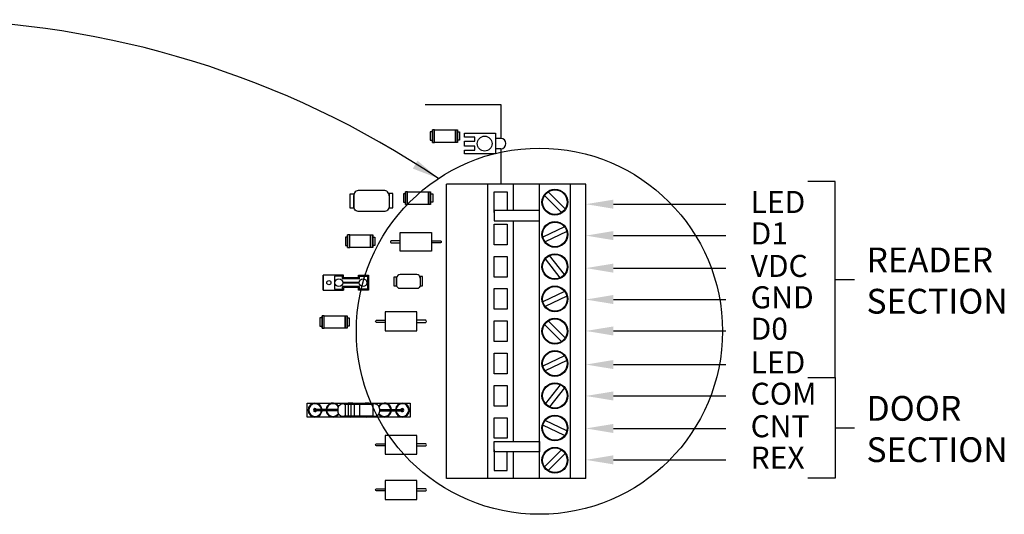
# Model space of a CAD drawing. Units: inches. Extents: x 1.68 to 10.14, y 1.83 to 6.99.
# Drawn here: x 6.56 to 10.14, y 5.19 to 6.99 of the extents above; entities that cross this region are included whole.
import ezdxf
from ezdxf import colors
from ezdxf.entities.mleader import LeaderData, LeaderLine
from ezdxf.math import Vec2, Vec3

# ---------------------------------------------------------------- set-up
doc = ezdxf.new("R2010")
doc.units = ezdxf.units.IN
doc.header["$MEASUREMENT"] = 0
for name, color, linetype in [('CHIPS', 2, 'Continuous'), ('COMM', 171, 'Continuous'), ('CPU-BATT', 8, 'Continuous'), ('CPU-CB', 3, 'Continuous'), ('CPU-CHIPS', 2, 'Continuous'), ('CPU-COMPONENTS', 8, 'Continuous')]:
    doc.layers.add(name, color=color, linetype=linetype)

# ---------------------------------------------------------------- blocks, each defined once
blk = doc.blocks.new('A$C5A085B06')
at = {"layer": 'CPU-BATT', "color": 7}
for p, q in [((-0.0312, 0.0974), (-0.0312, 0.0661)), ((0.0312, 0.0974), (0.0312, 0.0661))]:
    blk.add_line(p, q, dxfattribs=at)
blk.add_lwpolyline([(-0.0312, 0.0661), (0.0625, 0.0661), (0.0625, -0.1214), (0.0391, -0.1214), (0.0391, -0.0589), (0.0156, -0.0589), (0.0156, -0.1214), (-0.0156, -0.1214), (-0.0156, -0.0589), (-0.0391, -0.0589), (-0.0391, -0.1214), (-0.0625, -0.1214), (-0.0625, 0.0661), (-0.0312, 0.0661)], dxfattribs=at)
blk.add_circle((0, 0), 0.045, dxfattribs=at)
blk.add_arc((0, 0.0974), 0.0312, 0, 180, dxfattribs=at)
blk = doc.blocks.new('A$C7E2F27EB')
at = {"color": 7}
for p, q in [((-0.8906, 0), (-0.8906, 0.8438)), ((-0.8906, 0.8438), (0.8906, 0.8438)), ((0.8906, 0), (0.8906, 0.8438)), ((-0.8906, 0.5938), (0.8906, 0.5938)), ((-0.8906, 0.4375), (-0.73, 0.4375)), ((-0.6675, 0.4375), (0.6675, 0.4375)), ((0.73, 0.4375), (0.8906, 0.4375)), ((-0.8906, 0.2812), (0.8906, 0.2812)), ((-0.8906, 0.0938), (0.8906, 0.0938)), ((-0.8906, 0), (0.8906, 0))]:
    blk.add_line(p, q, dxfattribs=at)
for points in [[(-0.7188, 0.5547), (-0.8438, 0.5547), (-0.8438, 0.4766), (-0.73, 0.4766)], [(0.7187, 0.5547), (0.8438, 0.5547), (0.8438, 0.4766), (0.73, 0.4766)]]:
    blk.add_lwpolyline(points, dxfattribs=at)
for points in [[(-0.6675, 0.2812), (-0.73, 0.2812), (-0.73, 0.5547), (-0.6675, 0.5547)], [(-0.6484, 0.5547), (-0.5234, 0.5547), (-0.5234, 0.4766), (-0.6484, 0.4766)], [(-0.4531, 0.5547), (-0.3281, 0.5547), (-0.3281, 0.4766), (-0.4531, 0.4766)], [(-0.2578, 0.5547), (-0.1328, 0.5547), (-0.1328, 0.4766), (-0.2578, 0.4766)], [(-0.0625, 0.5547), (0.0625, 0.5547), (0.0625, 0.4766), (-0.0625, 0.4766)], [(0.1328, 0.5547), (0.2578, 0.5547), (0.2578, 0.4766), (0.1328, 0.4766)], [(0.3281, 0.5547), (0.4531, 0.5547), (0.4531, 0.4766), (0.3281, 0.4766)], [(0.5234, 0.5547), (0.6484, 0.5547), (0.6484, 0.4766), (0.5234, 0.4766)], [(0.6675, 0.2812), (0.73, 0.2812), (0.73, 0.5547), (0.6675, 0.5547)]]:
    blk.add_lwpolyline(points, close=True, dxfattribs=at)
for centre in [(-0.7812, 0.1875), (-0.5859, 0.1875), (-0.3906, 0.1875), (-0.1953, 0.1875), (0, 0.1875), (0.1953, 0.1875), (0.3906, 0.1875), (0.5859, 0.1875), (0.7812, 0.1875)]:
    blk.add_circle(centre, 0.0781, dxfattribs=at)
at = {"layer": 'COMM', "color": 7}
for p, q in [((-0.7188, 0.1472), (-0.8216, 0.2499)), ((-0.6313, 0.1286), (-0.5688, 0.2598)), ((-0.6031, 0.1152), (-0.5406, 0.2464)), ((-0.3238, 0.1549), (-0.4381, 0.2447)), ((-0.1782, 0.1152), (-0.2406, 0.2464)), ((-0.15, 0.1286), (-0.2124, 0.2598)), ((-0.0624, 0.1472), (0.0403, 0.2499)), ((0.2124, 0.1152), (0.15, 0.2464)), ((0.2406, 0.1286), (0.1782, 0.2598)), ((0.3238, 0.1549), (0.4381, 0.2447)), ((0.6031, 0.1152), (0.5406, 0.2464)), ((0.6313, 0.1286), (0.5688, 0.2598)), ((0.7188, 0.1472), (0.8216, 0.2499)), ((-0.7409, 0.1251), (-0.8437, 0.2278)), ((-0.3432, 0.1303), (-0.4574, 0.2201)), ((-0.0403, 0.1251), (0.0624, 0.2278)), ((0.3432, 0.1303), (0.4574, 0.2201)), ((0.7409, 0.1251), (0.8437, 0.2278))]:
    blk.add_line(p, q, dxfattribs=at)
for centre in [(-0.7812, 0.1875), (-0.5859, 0.1875), (-0.3906, 0.1875), (-0.1953, 0.1875), (0, 0.1875), (0.1953, 0.1875), (0.3906, 0.1875), (0.5859, 0.1875), (0.7812, 0.1875)]:
    blk.add_circle(centre, 0.0743, dxfattribs=at)
blk = doc.blocks.new('A$C50F05C6A')
at = {"layer": 'CHIPS', "color": 7}
for points in [[(-0.034, 0.0635), (-0.034, 0.0995, 0.814095), (-0.0421, 0.0995), (-0.0421, 0.0635)], [(-0.034, -0.0635), (-0.034, -0.0995, -0.814095), (-0.0421, -0.0995), (-0.0421, -0.0635)]]:
    blk.add_lwpolyline(points, format="xyb", dxfattribs=at)
at = {"layer": 'CPU-CHIPS', "color": 7}
blk.add_lwpolyline([(-0.0761, -0.0635), (-0.0761, 0.0635), (0, 0.0635), (0, -0.0635)], close=True, dxfattribs=at)
blk = doc.blocks.new('A$C22995A7E')
at = {"layer": 'CHIPS', "color": 7}
for p, q in [((-0.4003, 0.0788), (-0.4003, 0.0061)), ((-0.3201, 0.0788), (-0.3201, 0.0061)), ((-0.2864, 0.0788), (-0.2864, 0.0061)), ((-0.2668, 0.0788), (-0.2668, 0.0061)), ((-0.25, 0.0788), (-0.25, 0.0061)), ((-0.2331, 0.0788), (-0.2331, 0.0061)), ((-0.4375, 0.0465), (-0.5774, 0.0465)), ((-0.4375, 0.0384), (-0.5774, 0.0384)), ((-0.1875, 0.0465), (-0.0476, 0.0465)), ((-0.1875, 0.0384), (-0.0476, 0.0384))]:
    blk.add_line(p, q, dxfattribs=at)
blk.add_lwpolyline([(-0.2247, 0.0061), (-0.4003, 0.0061, -0.235385), (-0.4062, 0.0031, -0.414214), (-0.4375, 0.0344), (-0.4375, 0.0505, -0.414214), (-0.4062, 0.0817, -0.235385), (-0.4003, 0.0788), (-0.2247, 0.0788, -0.235385), (-0.2188, 0.0817, -0.414214), (-0.1875, 0.0505), (-0.1875, 0.0344, -0.414214), (-0.2188, 0.0031, -0.235385)], format="xyb", close=True, dxfattribs=at)
for centre, radius, start, end in [((-0.5766, 0.0424), 0.00904, 26.451, 333.549), ((-0.5766, 0.0424), 0.00411, 101.70226, 258.29774), ((-0.0484, 0.0424), 0.00904, 206.451, 153.549), ((-0.0484, 0.0424), 0.00411, 281.70226, 78.29774)]:
    blk.add_arc(centre, radius, start, end, dxfattribs=at)
at = {"layer": 'COMM', "color": 7}
for centre, radius, start, end in [((-0.5766, 0.0424), 0.0424, 5.44312, 354.55688), ((-0.5766, 0.0424), 0.0386, 5.97856, 354.02144), ((-0.4682, 0.0424), 0.0424, 34.39493, 174.55688), ((-0.4682, 0.0424), 0.0386, 31.22903, 174.02144), ((-0.3621, 0.0424), 0.0424, 58.93424, 121.06576), ((-0.3621, 0.0424), 0.0386, 70.14335, 109.85665), ((-0.2629, 0.0424), 0.0424, 58.93424, 121.06576), ((-0.2629, 0.0424), 0.0386, 70.14335, 109.85665), ((-0.1568, 0.0424), 0.0424, 5.44312, 145.60507), ((-0.1568, 0.0424), 0.0386, 5.97856, 148.77097), ((-0.0484, 0.0424), 0.0424, 185.44312, 174.55688), ((-0.0484, 0.0424), 0.0386, 185.97856, 174.02144), ((-0.4682, 0.0424), 0.0424, 185.44312, 325.60507), ((-0.4682, 0.0424), 0.0386, 185.97856, 328.77097), ((-0.3621, 0.0424), 0.0424, 238.93424, 301.06576), ((-0.3621, 0.0424), 0.0386, 250.14335, 289.85665), ((-0.2629, 0.0424), 0.0424, 238.93424, 301.06576), ((-0.2629, 0.0424), 0.0386, 250.14335, 289.85665), ((-0.1568, 0.0424), 0.0424, 214.39493, 354.55688), ((-0.1568, 0.0424), 0.0386, 211.22903, 354.02144)]:
    blk.add_arc(centre, radius, start, end, dxfattribs=at)
at = {"layer": 'CPU-COMPONENTS', "color": 7}
blk.add_lwpolyline([(-0.625, 0.0849), (0, 0.0849), (0, 0), (-0.625, 0)], close=True, dxfattribs=at)
blk = doc.blocks.new('A$C22EE0656')
at = {"layer": 'CPU-CHIPS', "color": 7}
for points in [[(-0.0423, 0.0379, -0.418371), (-0.0297, 0.0508), (0.0297, 0.0508, -0.418371), (0.0423, 0.0379)], [(-0.0423, 0.0128, 0.418371), (-0.0297, 0), (0.0297, 0, 0.418371), (0.0423, 0.0128)]]:
    blk.add_lwpolyline(points, format="xyb", dxfattribs=at)
for points in [[(-0.0508, 0.0075), (-0.0423, 0.0075), (-0.0423, 0.0413), (-0.0508, 0.0413)], [(0.0508, 0.0085), (0.0423, 0.0085), (0.0423, 0.0423), (0.0508, 0.0423)]]:
    blk.add_lwpolyline(points, close=True, dxfattribs=at)
for points in [[(-0.0423, 0.0125), (-0.0423, 0.0383)], [(0.0423, 0.0383), (0.0423, 0.0125)]]:
    blk.add_lwpolyline(points, dxfattribs=at)
blk = doc.blocks.new('jumper')
at = {"layer": 'COMM', "color": 40}
for p, q in [((9.7793, 12.3083), (9.7793, 12.4086)), ((9.7825, 12.3083), (9.7825, 12.4086))]:
    blk.add_line(p, q, dxfattribs=at)
for centre, radius in [((9.7812, 12.4923), 0.0128), ((9.7812, 12.4319), 0.0234), ((9.7812, 12.285), 0.0234)]:
    blk.add_circle(centre, radius, dxfattribs=at)
at = {"layer": 'CPU-CHIPS', "color": 8}
blk.add_line((9.7355, 12.526), (9.8269, 12.526), dxfattribs=at)
at = {"layer": 'CPU-CHIPS', "color": 7}
for points in [[(9.8105, 12.4041), (9.8269, 12.4041), (9.8269, 12.526), (9.7355, 12.526), (9.7355, 12.4041), (9.7519, 12.4041)], [(9.7355, 12.3128), (9.7519, 12.3128), (9.7519, 12.4041), (9.7355, 12.4041)], [(9.8041, 12.4106), (9.8204, 12.4106), (9.8204, 12.4586), (9.742, 12.4586), (9.742, 12.4106), (9.7584, 12.4106)], [(9.7584, 12.3063), (9.7584, 12.3063), (9.7584, 12.4106), (9.7584, 12.4106)], [(9.8041, 12.3063), (9.8041, 12.3063), (9.8041, 12.4106), (9.8041, 12.4106)], [(9.8105, 12.3128), (9.8105, 12.3128), (9.8105, 12.4041), (9.8105, 12.4041)], [(9.8105, 12.3128), (9.8269, 12.3128), (9.8269, 12.2518), (9.7355, 12.2518), (9.7355, 12.3128), (9.7519, 12.3128)], [(9.8041, 12.3063), (9.8204, 12.3063), (9.8204, 12.2583), (9.742, 12.2583), (9.742, 12.3063), (9.7584, 12.3063)]]:
    blk.add_lwpolyline(points, dxfattribs=at)
at = {"layer": 'CPU-CHIPS', "color": 8}
blk.add_lwpolyline([(9.7508, 12.526), (9.7508, 12.526), (9.8117, 12.526), (9.8117, 12.526)], close=True, dxfattribs=at)
blk = doc.blocks.new('A$C0C207500')
at = {"layer": 'CPU-CHIPS', "color": 7}
for p, q in [((0.0254, 0.0508), (-0.0254, 0.0508)), ((0.0254, 0.0423), (-0.0254, 0.0423)), ((0.0254, -0.0423), (-0.0254, -0.0423)), ((0.0254, -0.0508), (-0.0254, -0.0508))]:
    blk.add_line(p, q, dxfattribs=at)
for points in [[(0.0254, 0.0508), (0.0254, 0.0423), (-0.0254, 0.0423), (-0.0254, 0.0508)], [(0.0254, 0.0423), (0.0254, -0.0423), (-0.0254, -0.0423), (-0.0254, 0.0423)], [(0.0169, 0.0592), (0.0169, 0.0508), (-0.0169, 0.0508), (-0.0169, 0.0592)], [(0.0254, -0.0508), (0.0254, -0.0423), (-0.0254, -0.0423), (-0.0254, -0.0508)], [(0.0169, -0.0592), (0.0169, -0.0508), (-0.0169, -0.0508), (-0.0169, -0.0592)]]:
    blk.add_lwpolyline(points, close=True, dxfattribs=at)

msp = doc.modelspace()

# ---------------------------------------------------------------- linework, layer by layer
for p, q in [((9.522, 6.4027), (9.4236, 6.4027)), ((9.522, 5.6905), (9.522, 6.4027)), ((9.522, 6.0466), (9.5929, 6.0466)), ((9.4236, 5.6905), (9.522, 5.6905)), ((9.522, 5.6905), (9.522, 5.3246)), ((9.522, 5.5076), (9.5929, 5.5076)), ((9.522, 5.3246), (9.4236, 5.3246))]:
    msp.add_line(p, q)
msp.add_circle((8.4481, 5.8588), 0.665)
msp.add_arc((6.1872, 3.5929), 3.3972, 56.1209, 122.4316)
msp.add_solid([(8.0052, 6.4781), (8.0828, 6.4128), (7.9882, 6.4494)])
at = {"layer": 'CPU-CB'}
for points in [[(8.0331, 6.6827), (8.3075, 6.6827), (8.3075, 6.5591)], [(8.3079, 6.5208), (8.3079, 6.3932)]]:
    msp.add_lwpolyline(points, dxfattribs=at)

# ---------------------------------------------------------------- block references
for name, p, xscale, yscale, zscale, rotation in [('A$C5A085B06', (8.249, 6.5401), 0.5999999999999996, 0.5999999999999996, 0.6000000000000001, 270), ('A$C22EE0656', (7.838, 6.3701), 1.518750000000001, 1.518750000000001, 1.51875, 180), ('A$C7E2F27EB', (8.6168, 5.8588), 0.5999999999999996, 0.5999999999999996, 0.6000000000000001, 90), ('A$C50F05C6A', (7.9992, 6.2178), 0.9000000000000004, 0.9000000000000004, 0.9000000000000001, 90), ('jumper', (15.1785, 0.1662), 0.5999999999999996, 0.5999999999999996, 0.6000000000000001, 90), ('A$C22EE0656', (7.9723, 6.0648), 1.0125, 1.0125, 1.0125, 180), ('A$C50F05C6A', (7.9454, 5.8604), -0.9000000000000004, 0.9000000000000004, 0.9000000000000001, 90), ('A$C22995A7E', (7.6041, 5.5978), 0.5999999999999996, 0.5999999999999996, 0.6000000000000001, 180), ('A$C50F05C6A', (7.9454, 5.4119), -0.9000000000000004, 0.9000000000000004, 0.9000000000000001, 90), ('A$C50F05C6A', (7.9454, 5.248), -0.9000000000000004, 0.9000000000000004, 0.9000000000000001, 90)]:
    msp.add_blockref(name, p, dxfattribs=dict(xscale=xscale, yscale=yscale, zscale=zscale, rotation=rotation))
at = {"layer": 'CPU-COMPONENTS', "xscale": 0.9000000000000004, "yscale": 0.9000000000000004, "zscale": 0.9000000000000001, "rotation": 270}
for p in [(8.105, 6.5673), (8.0072, 6.3422), (7.7969, 6.1856), (7.704, 5.8921)]:
    msp.add_blockref('A$C0C207500', p, dxfattribs=at)

# ---------------------------------------------------------------- texts
at = {"char_height": 0.09, "width": 0.551011, "attachment_point": 1}
for s, insert in [('READER\\PSECTION', (9.6362, 6.1627)), ('DOOR\\PSECTION', (9.6362, 5.6236))]:
    msp.add_mtext(s, dxfattribs=dict(at, insert=insert))

# ---------------------------------------------------------------- leaders
ml = msp.add_multileader_mtext('Standard')
ml.set_content('LED', color=256)
ml.set_leader_properties()
ml.build(insert=Vec2(0, 0))
ml.multileader.update_dxf_attribs({"text_right_attachment_type": 6, "dogleg_length": 0.3, "arrow_head_size": 0.1})
ctx = ml.context
ctx.base_point, ctx.char_height, ctx.arrow_head_size, ctx.landing_gap_size, ctx.plane_origin = Vec3(9.1254, 6.3201), 0.08, 0.1, 0.09, Vec3(8.6168, 6.3201)
ctx.right_attachment = 6
notes = []
notes.append((ctx, [(0, (1, 1, 0), (8.8254, 6.3201), (1, 0), 0.3, [(0, [(8.6168, 6.3201)], 0, [])])]))
ctx.mtext.insert, ctx.mtext.flow_direction = Vec3(9.2154, 6.3681), 5
ml = msp.add_multileader_mtext('Standard')
ml.set_content('D1', color=256)
ml.set_leader_properties()
ml.build(insert=Vec2(0, 0))
ml.multileader.update_dxf_attribs({"text_right_attachment_type": 6, "dogleg_length": 0.3, "arrow_head_size": 0.1})
ctx = ml.context
ctx.base_point, ctx.char_height, ctx.arrow_head_size, ctx.landing_gap_size, ctx.plane_origin = Vec3(9.1254, 6.206), 0.08, 0.1, 0.09, Vec3(8.6168, 6.206)
ctx.right_attachment = 6
notes.append((ctx, [(0, (1, 1, 0), (8.8254, 6.206), (1, 0), 0.3, [(0, [(8.6168, 6.206)], 0, [])])]))
ctx.mtext.insert, ctx.mtext.flow_direction = Vec3(9.2154, 6.254), 5
ml = msp.add_multileader_mtext('Standard')
ml.set_content('VDC', color=256)
ml.set_leader_properties()
ml.build(insert=Vec2(0, 0))
ml.multileader.update_dxf_attribs({"text_right_attachment_type": 6, "dogleg_length": 0.3, "arrow_head_size": 0.1})
ctx = ml.context
ctx.base_point, ctx.char_height, ctx.arrow_head_size, ctx.landing_gap_size, ctx.plane_origin = Vec3(9.1254, 6.0879), 0.08, 0.1, 0.09, Vec3(8.6168, 6.0879)
ctx.right_attachment = 6
notes.append((ctx, [(0, (1, 1, 0), (8.8254, 6.0879), (1, 0), 0.3, [(0, [(8.6168, 6.0879)], 0, [])])]))
ctx.mtext.insert, ctx.mtext.flow_direction = Vec3(9.2154, 6.1359), 5
ml = msp.add_multileader_mtext('Standard')
ml.set_content('GND', color=256)
ml.set_leader_properties()
ml.build(insert=Vec2(0, 0))
ml.multileader.update_dxf_attribs({"text_right_attachment_type": 6, "dogleg_length": 0.3, "arrow_head_size": 0.1})
ctx = ml.context
ctx.base_point, ctx.char_height, ctx.arrow_head_size, ctx.landing_gap_size, ctx.plane_origin = Vec3(9.1254, 5.9738), 0.08, 0.1, 0.09, Vec3(8.6168, 5.9738)
ctx.right_attachment = 6
notes.append((ctx, [(0, (1, 1, 0), (8.8254, 5.9738), (1, 0), 0.3, [(0, [(8.6168, 5.9738)], 0, [])])]))
ctx.mtext.insert, ctx.mtext.flow_direction = Vec3(9.2154, 6.0218), 5
ml = msp.add_multileader_mtext('Standard')
ml.set_content('D0', color=256)
ml.set_leader_properties()
ml.build(insert=Vec2(0, 0))
ml.multileader.update_dxf_attribs({"text_right_attachment_type": 6, "dogleg_length": 0.3, "arrow_head_size": 0.1})
ctx = ml.context
ctx.base_point, ctx.char_height, ctx.arrow_head_size, ctx.landing_gap_size, ctx.plane_origin = Vec3(9.1254, 5.8597), 0.08, 0.1, 0.09, Vec3(8.6168, 5.8597)
ctx.right_attachment = 6
notes.append((ctx, [(0, (1, 1, 0), (8.8254, 5.8597), (1, 0), 0.3, [(0, [(8.6168, 5.8597)], 0, [])])]))
ctx.mtext.insert, ctx.mtext.flow_direction = Vec3(9.2154, 5.9077), 5
ml = msp.add_multileader_mtext('Standard')
ml.set_content('LED', color=256)
ml.set_leader_properties()
ml.build(insert=Vec2(0, 0))
ml.multileader.update_dxf_attribs({"text_right_attachment_type": 6, "dogleg_length": 0.3, "arrow_head_size": 0.1})
ctx = ml.context
ctx.base_point, ctx.char_height, ctx.arrow_head_size, ctx.landing_gap_size, ctx.plane_origin = Vec3(9.1254, 5.7377), 0.08, 0.1, 0.09, Vec3(8.6168, 5.7377)
ctx.right_attachment = 6
notes.append((ctx, [(0, (1, 1, 0), (8.8254, 5.7377), (1, 0), 0.3, [(0, [(8.6168, 5.7377)], 0, [])])]))
ctx.mtext.insert, ctx.mtext.flow_direction = Vec3(9.2154, 5.7857), 5
ml = msp.add_multileader_mtext('Standard')
ml.set_content('COM', color=256)
ml.set_leader_properties()
ml.build(insert=Vec2(0, 0))
ml.multileader.update_dxf_attribs({"text_right_attachment_type": 6, "dogleg_length": 0.3, "arrow_head_size": 0.1})
ctx = ml.context
ctx.base_point, ctx.char_height, ctx.arrow_head_size, ctx.landing_gap_size, ctx.plane_origin = Vec3(9.1254, 5.6236), 0.08, 0.1, 0.09, Vec3(8.6168, 5.6236)
ctx.right_attachment = 6
notes.append((ctx, [(0, (1, 1, 0), (8.8254, 5.6236), (1, 0), 0.3, [(0, [(8.6168, 5.6236)], 0, [])])]))
ctx.mtext.insert, ctx.mtext.flow_direction = Vec3(9.2154, 5.6716), 5
ml = msp.add_multileader_mtext('Standard')
ml.set_content('CNT', color=256)
ml.set_leader_properties()
ml.build(insert=Vec2(0, 0))
ml.multileader.update_dxf_attribs({"text_right_attachment_type": 6, "dogleg_length": 0.3, "arrow_head_size": 0.1})
ctx = ml.context
ctx.base_point, ctx.char_height, ctx.arrow_head_size, ctx.landing_gap_size, ctx.plane_origin = Vec3(9.1254, 5.5056), 0.08, 0.1, 0.09, Vec3(8.6168, 5.5056)
ctx.right_attachment = 6
notes.append((ctx, [(0, (1, 1, 0), (8.8254, 5.5056), (1, 0), 0.3, [(0, [(8.6168, 5.5056)], 0, [])])]))
ctx.mtext.insert, ctx.mtext.flow_direction = Vec3(9.2154, 5.5536), 5
ml = msp.add_multileader_mtext('Standard')
ml.set_content('REX', color=256)
ml.set_leader_properties()
ml.build(insert=Vec2(0, 0))
ml.multileader.update_dxf_attribs({"text_right_attachment_type": 6, "dogleg_length": 0.3, "arrow_head_size": 0.1})
ctx = ml.context
ctx.base_point, ctx.char_height, ctx.arrow_head_size, ctx.landing_gap_size, ctx.plane_origin = Vec3(9.1254, 5.3915), 0.08, 0.1, 0.09, Vec3(8.6168, 5.3915)
ctx.right_attachment = 6
notes.append((ctx, [(0, (1, 1, 0), (8.8254, 5.3915), (1, 0), 0.3, [(0, [(8.6168, 5.3915)], 0, [])])]))
ctx.mtext.insert, ctx.mtext.flow_direction = Vec3(9.2154, 5.4395), 5
for ctx, leaders in notes:
    for number, flags, end, landing, length, lines in leaders:
        leader = LeaderData()
        leader.index, (leader.has_last_leader_line, leader.has_dogleg_vector, leader.attachment_direction) = number, flags
        leader.last_leader_point, leader.dogleg_vector, leader.dogleg_length = Vec3(end), Vec3(landing), length
        for number, points, colour, breaks in lines:
            line = LeaderLine()
            line.index, line.vertices, line.color, line.breaks = number, Vec3.list(points), colors.encode_raw_color(colour), breaks
            leader.lines.append(line)
        ctx.leaders.append(leader)

doc.saveas('drawing.dxf')
